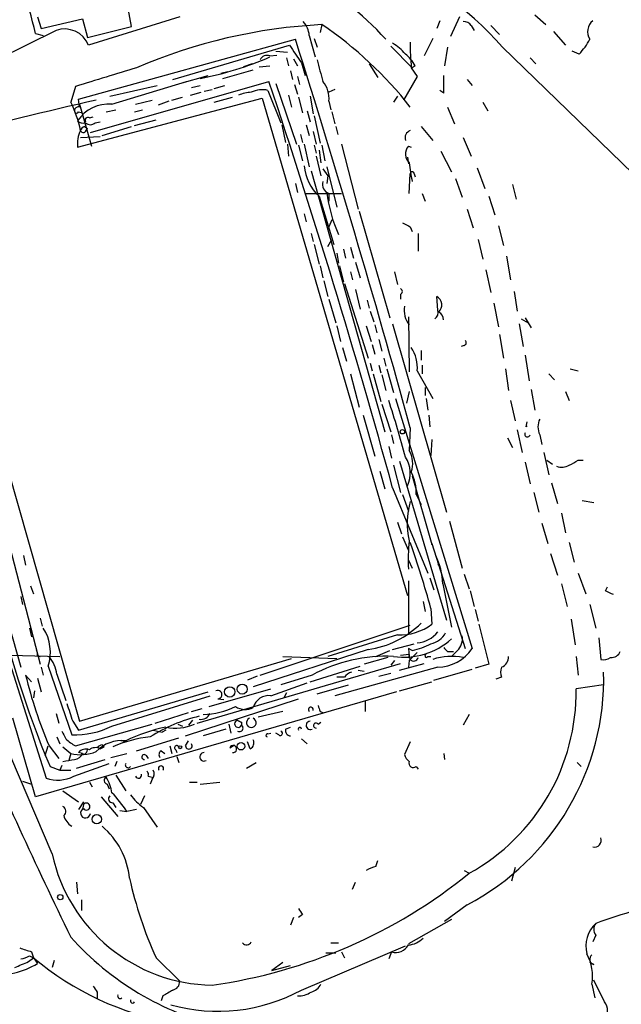
# Model space of a CAD drawing. Extents: x 11 to 193809, y -56361 to 898.
# Drawn here: x 436 to 488, y 261 to 346 of the extents above; entities that cross this region are included whole.
import ezdxf

# ---------------------------------------------------------------- set-up
doc = ezdxf.new("R2010")
doc.units = 0
doc.header["$MEASUREMENT"] = 0
doc.layers.add('MAIN', color=5, linetype='CONTINUOUS')

msp = doc.modelspace()

# ---------------------------------------------------------------- linework, layer by layer
at = {"layer": 'MAIN'}
for p, q in [((445.77, 345.0167), (445.4313, 346.8793)), ((437.642, 345.8633), (437.9807, 344.8473)), ((449.9187, 345.8633), (442.0447, 343.408)), ((474.0487, 345.8633), (473.2867, 344.17)), ((480.568, 346.0327), (481.4993, 345.186)), ((437.9807, 344.8473), (441.5367, 345.694)), ((441.5367, 345.694), (441.96, 344.0853)), ((441.96, 344.0853), (445.77, 345.0167)), ((462.1953, 345.186), (462.026, 344.5087)), ((472.3553, 345.5247), (472.1013, 344.8473)), ((475.0647, 345.1013), (475.3187, 344.678)), ((476.758, 345.1013), (477.52, 344.3393)), ((439.2507, 344.678), (433.9167, 342.0533)), ((437.4727, 344.424), (438.15, 344.2547)), ((461.0947, 344.2547), (461.6027, 342.392)), ((482.1767, 344.5933), (483.1927, 343.408)), ((441.198, 338.7513), (459.9093, 343.916)), ((449.326, 340.4447), (459.4013, 343.408)), ((461.518, 344.0007), (461.772, 343.2387)), ((468.122, 343.3233), (469.9847, 341.4607)), ((471.7627, 344.0007), (471.0007, 342.4767)), ((457.708, 342.4767), (458.3007, 342.5613)), ((458.216, 342.9), (459.232, 342.8153)), ((473.0327, 343.2387), (472.7787, 341.63)), ((477.774, 343.2387), (495.1307, 326.39)), ((484.378, 342.646), (483.7853, 342.9)), ((456.184, 341.7993), (455.422, 341.5453)), ((456.7767, 341.5453), (457.708, 341.63)), ((459.1473, 342.3073), (459.3167, 341.63)), ((459.74, 342.2227), (460.0787, 341.63)), ((460.4173, 341.884), (460.756, 340.7833)), ((466.2593, 341.7993), (467.0213, 340.614)), ((470.2387, 341.63), (469.9847, 341.4607)), ((480.1447, 342.3073), (480.6527, 341.7993)), ((449.9187, 340.106), (452.374, 340.7833)), ((454.0673, 341.122), (453.4747, 340.9527)), ((453.644, 340.5293), (456.2687, 341.2913)), ((459.486, 341.2067), (459.6553, 340.4447)), ((469.9, 341.4607), (470.408, 340.6987)), ((442.214, 335.8727), (457.6233, 340.2753)), ((443.9073, 339.0053), (447.9713, 339.9367)), ((444.0767, 338.328), (450.5113, 340.2753)), ((450.9347, 339.7673), (451.6967, 339.9367)), ((452.882, 339.6827), (453.8133, 339.9367)), ((458.216, 340.106), (459.994, 334.8567)), ((459.8247, 340.0213), (460.0787, 339.1747)), ((460.0787, 340.6987), (460.248, 340.0213)), ((470.408, 340.6987), (469.2227, 338.6667)), ((474.726, 340.4447), (475.1493, 339.9367)), ((440.944, 339.852), (440.5207, 338.4973)), ((450.85, 339.09), (451.7813, 339.344)), ((452.0353, 339.4287), (452.7127, 339.598)), ((457.5387, 339.5133), (458.6393, 336.7193)), ((459.3167, 339.09), (459.5707, 338.074)), ((461.1793, 339.0053), (461.4333, 337.4813)), ((463.296, 339.598), (462.788, 339.344)), ((468.7147, 339.0053), (468.376, 338.4973)), ((472.694, 339.2593), (472.3553, 339.5133)), ((441.1133, 334.6027), (457.0307, 338.836)), ((441.2827, 338.074), (441.198, 338.7513)), ((441.2827, 338.328), (442.2987, 334.6873)), ((446.1087, 338.328), (447.548, 338.6667)), ((448.9873, 338.582), (448.056, 338.2433)), ((449.2413, 338.6667), (450.1727, 338.9207)), ((452.882, 338.4973), (454.4907, 338.9207)), ((457.0307, 338.836), (469.5613, 295.91)), ((460.1633, 338.9207), (460.502, 337.566)), ((462.788, 338.582), (462.9573, 337.82)), ((476.0807, 338.4973), (476.504, 337.7353)), ((441.198, 337.6507), (441.5367, 337.566)), ((443.5687, 337.6507), (444.4153, 337.82)), ((446.024, 337.6507), (446.7013, 337.82)), ((460.9253, 337.7353), (461.1793, 336.804)), ((461.518, 337.312), (462.026, 334.9413)), ((463.042, 337.6507), (463.296, 336.6347)), ((473.0327, 338.074), (473.6253, 336.6347)), ((442.1293, 337.1427), (442.468, 337.2273)), ((442.6373, 336.7193), (443.0607, 336.804)), ((446.024, 336.4653), (447.8867, 336.9733)), ((458.724, 336.55), (459.0627, 335.026)), ((460.8407, 336.55), (461.0947, 335.6187)), ((441.706, 336.3807), (441.96, 336.2113)), ((441.7907, 335.9573), (441.96, 336.2113)), ((443.23, 335.6187), (445.77, 336.3807)), ((460.3327, 335.7033), (460.502, 335.026)), ((461.4333, 335.9573), (461.6873, 334.8567)), ((463.3807, 336.3807), (463.55, 335.7033)), ((470.7467, 336.3807), (471.7627, 335.1953)), ((441.3673, 335.4493), (443.0607, 335.534)), ((459.232, 334.8567), (459.3167, 333.8407)), ((460.1633, 334.772), (460.502, 333.4173)), ((460.6713, 334.8567), (461.0947, 332.9093)), ((461.518, 334.772), (461.6873, 334.0947)), ((462.1953, 334.772), (462.4493, 333.4173)), ((463.8887, 334.8567), (465.328, 329.2687)), ((474.3873, 335.4493), (475.0647, 333.8407)), ((461.9413, 334.3487), (462.1107, 333.248)), ((469.646, 334.6873), (469.9, 334.6027)), ((472.44, 334.264), (473.3713, 332.486)), ((461.6873, 333.8407), (462.1107, 332.1473)), ((469.5613, 333.756), (469.646, 333.1633)), ((461.264, 332.5707), (467.614, 310.0493)), ((462.28, 332.74), (462.7033, 332.1473)), ((462.6187, 332.9093), (463.4653, 329.438)), ((469.7307, 330.6233), (469.8153, 332.3167)), ((470.154, 332.3167), (470.2387, 332.0627)), ((475.5727, 332.8247), (476.25, 331.0467)), ((459.9093, 331.47), (460.0787, 330.708)), ((462.7033, 332.1473), (462.6187, 331.47)), ((473.71, 331.8933), (474.3027, 330.2847)), ((478.6207, 331.3853), (478.9593, 330.1153)), ((428.244, 330.7927), (441.2827, 285.0727)), ((460.756, 330.6233), (463.8887, 330.6233)), ((462.788, 330.6233), (462.788, 329.946)), ((470.8313, 330.6233), (471.0853, 329.946)), ((461.9413, 330.3693), (463.2113, 326.2207)), ((476.5887, 330.3693), (477.0967, 328.7607)), ((460.6713, 328.8453), (460.8407, 328.168)), ((465.4127, 329.0993), (468.0373, 319.8707)), ((474.726, 329.2687), (475.234, 327.66)), ((463.042, 328.3373), (462.788, 327.7447)), ((461.264, 327.152), (461.4333, 326.4747)), ((469.8153, 327.7447), (469.9847, 327.3213)), ((470.4927, 327.152), (470.4927, 325.628)), ((477.4353, 327.8293), (477.8587, 326.136)), ((462.7033, 326.0513), (463.042, 326.644)), ((475.6573, 326.644), (476.0807, 324.9507)), ((461.518, 326.2207), (461.9413, 324.5273)), ((463.4653, 325.4587), (463.6347, 324.612)), ((464.058, 325.7973), (464.2273, 325.0353)), ((464.6507, 325.9667), (464.9047, 325.0353)), ((465.074, 324.6967), (465.4973, 323.342)), ((478.1127, 325.2047), (478.4513, 323.1727)), ((462.026, 324.358), (462.28, 323.342)), ((463.7193, 324.358), (464.058, 323.0033)), ((464.6507, 323.85), (464.82, 323.1727)), ((468.4607, 323.85), (468.7147, 322.7493)), ((476.3347, 324.0193), (476.758, 322.072)), ((462.3647, 323.088), (462.7033, 321.7333)), ((464.1427, 322.834), (466.1747, 316.3993)), ((465.074, 322.326), (465.4973, 320.6327)), ((478.79, 322.1567), (479.044, 320.4633)), ((462.788, 321.4793), (463.3807, 319.4473)), ((466.09, 321.3947), (466.2593, 320.7173)), ((468.9687, 321.9027), (468.9687, 321.4793)), ((472.186, 320.548), (472.1013, 321.7333)), ((466.344, 320.4633), (466.6827, 319.532)), ((477.012, 321.1407), (477.4353, 319.1087)), ((469.646, 319.9553), (469.7307, 315.214)), ((479.3827, 319.786), (479.9753, 319.4473)), ((479.7213, 319.8707), (480.2293, 319.024)), ((430.276, 319.1933), (437.896, 289.9833)), ((463.4653, 319.1933), (463.804, 317.8387)), ((466.0053, 319.1933), (466.4287, 317.8387)), ((466.7673, 319.278), (466.9367, 318.6007)), ((468.2913, 319.3627), (472.948, 303.1067)), ((479.2133, 319.3627), (479.552, 317.4153)), ((467.106, 318.008), (467.36, 316.992)), ((477.52, 318.4313), (477.8587, 316.3993)), ((463.9733, 317.3307), (464.312, 316.1453)), ((466.5133, 317.5847), (466.7673, 316.738)), ((470.7467, 317.0767), (470.7467, 316.23)), ((474.472, 317.5), (474.218, 317.4153)), ((467.5293, 316.3993), (467.6987, 315.722)), ((479.7213, 316.6533), (480.06, 314.452)), ((466.344, 315.976), (466.5133, 315.2987)), ((467.106, 315.8067), (467.2753, 315.1293)), ((467.7833, 315.468), (468.376, 313.436)), ((470.408, 315.2987), (471.7627, 312.928)), ((470.8313, 315.8067), (470.8313, 315.0447)), ((478.028, 315.468), (478.282, 313.6053)), ((483.616, 315.468), (484.2933, 315.2987)), ((464.6507, 315.0447), (465.4127, 312.166)), ((466.598, 315.0447), (467.2753, 312.674)), ((467.36, 314.96), (467.6987, 313.6053)), ((481.7533, 315.0447), (482.2613, 314.5367)), ((469.7307, 313.5207), (469.4767, 312.5047)), ((471.0853, 313.8593), (471.0853, 313.182)), ((480.2293, 313.69), (480.568, 311.912)), ((483.1927, 313.5207), (483.5313, 312.7587)), ((468.5453, 312.928), (475.1493, 291.338)), ((471.17, 312.928), (471.3393, 311.912)), ((478.4513, 312.7587), (478.8747, 310.9807)), ((467.36, 312.42), (468.122, 310.0493)), ((465.7513, 311.4887), (466.7673, 307.9327)), ((471.424, 311.4887), (471.5087, 310.4727)), ((469.8153, 310.388), (469.7307, 308.4407)), ((479.044, 310.2187), (479.4673, 308.2713)), ((479.806, 310.4727), (479.8907, 310.896)), ((468.2067, 309.7953), (468.376, 309.0333)), ((471.678, 309.372), (471.5933, 308.0173)), ((478.1973, 309.5413), (478.6207, 308.6947)), ((480.9913, 309.7953), (481.1607, 308.9487)), ((467.9527, 308.7793), (468.2067, 307.7633)), ((481.33, 308.2713), (481.7533, 306.324)), ((481.584, 307.594), (482.092, 307.2553)), ((484.2933, 307.594), (484.7167, 307.594)), ((468.376, 307.1707), (468.9687, 304.8)), ((468.884, 307.5093), (472.948, 293.7933)), ((479.7213, 307.4247), (480.1447, 305.562)), ((467.1907, 306.6627), (467.614, 305.1387)), ((469.9847, 306.2393), (471.678, 300.3127)), ((468.2913, 305.2233), (471.3393, 297.8573)), ((482.0073, 305.6467), (482.5153, 303.8687)), ((469.138, 304.6307), (469.646, 303.1913)), ((470.3233, 304.6307), (470.7467, 303.784)), ((480.4833, 304.8), (480.9067, 303.1067)), ((484.632, 304.1227), (485.648, 303.9533)), ((482.854, 303.022), (483.1927, 301.3287)), ((468.7147, 302.26), (469.0533, 301.244)), ((473.202, 302.3447), (474.3027, 298.2807)), ((481.1607, 302.1753), (481.6687, 300.3973)), ((469.138, 300.99), (469.646, 299.8047)), ((471.678, 300.3127), (471.678, 300.3973)), ((471.678, 300.3973), (474.5567, 291.338)), ((483.5313, 300.482), (483.9547, 298.7887)), ((436.4567, 299.3813), (436.626, 298.5347)), ((481.9227, 299.5507), (482.5153, 297.688)), ((469.646, 298.958), (469.9847, 298.2807)), ((472.186, 298.6193), (472.3553, 298.3653)), ((471.5087, 297.434), (471.8473, 296.418)), ((474.472, 297.7727), (474.8953, 296.5027)), ((484.2933, 297.8573), (484.9707, 296.0793)), ((437.0493, 296.7567), (437.3033, 296.0793)), ((469.646, 297.18), (469.646, 292.6927)), ((472.6093, 296.926), (473.3713, 293.2007)), ((482.854, 296.926), (483.362, 294.9787)), ((486.664, 296.3333), (486.8333, 296.672)), ((436.2027, 295.8253), (436.372, 295.148)), ((474.98, 296.3333), (475.3187, 294.9787)), ((470.916, 295.402), (471.0853, 294.5553)), ((485.3093, 295.148), (485.8173, 293.116)), ((434.848, 294.64), (436.2027, 289.7293)), ((471.5933, 294.8093), (471.678, 293.4547)), ((475.4033, 294.7247), (475.6573, 293.7087)), ((437.896, 293.9627), (438.0653, 293.2853)), ((456.8613, 289.052), (469.8153, 293.37)), ((475.742, 293.4547), (476.5887, 289.9833)), ((483.7007, 293.878), (484.0393, 291.6767)), ((436.9647, 293.116), (437.134, 292.354)), ((468.7147, 292.5233), (462.7033, 290.6607)), ((468.2913, 291.2533), (470.154, 291.7613)), ((486.0713, 292.2693), (486.2407, 290.4067)), ((433.07, 290.83), (439.5893, 290.6607)), ((434.9327, 291.1687), (438.404, 280.162)), ((437.642, 290.7453), (437.896, 290.6607)), ((466.1747, 291.2533), (456.2687, 288.036)), ((458.8087, 290.6607), (463.4653, 290.4913)), ((467.868, 290.576), (465.836, 289.9833)), ((466.852, 290.6607), (468.0373, 291.1687)), ((469.7307, 290.83), (468.9687, 290.7453)), ((469.9847, 291.1687), (469.646, 291.338)), ((469.646, 291.338), (469.7307, 290.6607)), ((471.3393, 290.6607), (471.5933, 290.6607)), ((473.0327, 291.084), (473.5407, 291.084)), ((473.8793, 291.1687), (473.3713, 290.6607)), ((484.124, 290.6607), (484.2933, 289.052)), ((437.9807, 289.7293), (438.15, 289.052)), ((438.5733, 289.814), (440.6053, 283.8873)), ((441.2827, 285.0727), (459.5707, 290.4913)), ((451.4427, 284.9033), (468.9687, 290.068)), ((461.1793, 288.4593), (465.4973, 289.814)), ((472.186, 289.7293), (463.296, 287.274)), ((468.4607, 290.322), (468.122, 289.8987)), ((468.884, 289.4753), (471.0007, 290.068)), ((469.7307, 290.322), (469.646, 289.7293)), ((476.5887, 289.9833), (475.4033, 289.6447)), ((437.134, 288.4593), (436.626, 289.052)), ((439.3353, 289.1367), (440.0973, 286.8507)), ((456.6073, 288.9673), (455.7607, 288.6287)), ((461.3487, 289.052), (458.6393, 288.2053)), ((464.1427, 288.8827), (463.4653, 288.8827)), ((465.328, 289.4753), (465.836, 289.3907)), ((467.106, 288.9673), (468.122, 289.2213)), ((471.8473, 288.6287), (475.1493, 289.56)), ((477.6893, 288.8827), (477.1813, 288.7133)), ((437.642, 288.798), (437.9807, 287.6127)), ((457.7927, 287.274), (460.9253, 288.3747)), ((461.772, 287.4433), (464.4813, 288.2053)), ((468.884, 287.6973), (471.678, 288.4593)), ((486.4947, 288.2053), (484.124, 287.8667)), ((437.388, 287.6973), (437.3033, 287.1047)), ((468.63, 287.6127), (437.4727, 278.5533)), ((441.198, 284.3107), (452.374, 287.6127)), ((444.0767, 284.6493), (452.5433, 287.274)), ((452.4587, 286.3427), (457.7927, 287.8667)), ((459.1473, 287.528), (458.8933, 287.1047)), ((450.4267, 283.8027), (460.1633, 287.02)), ((453.2207, 287.02), (453.7287, 286.9353)), ((465.9207, 286.766), (465.9207, 285.9193)), ((439.2507, 285.75), (439.5047, 284.9033)), ((447.802, 284.9033), (450.6807, 285.8347)), ((450.9347, 285.9193), (451.866, 286.1733)), ((458.8087, 285.9193), (456.692, 285.4113)), ((462.026, 285.9193), (462.28, 285.8347)), ((474.8953, 285.6653), (474.3873, 284.734)), ((437.4727, 278.5533), (435.5253, 285.3267)), ((440.69, 285.0727), (441.198, 284.3107)), ((440.944, 282.956), (447.548, 284.8187)), ((449.7493, 284.8187), (450.1727, 284.6493)), ((451.0193, 285.1573), (450.6807, 284.734)), ((454.152, 284.8187), (454.3213, 284.0567)), ((455.2527, 284.988), (455.2527, 284.734)), ((461.8567, 284.8187), (462.1107, 284.988)), ((447.6327, 284.3107), (448.3947, 284.1413)), ((448.7333, 284.3107), (448.3947, 284.1413)), ((453.898, 284.3953), (451.9507, 283.8027)), ((457.5387, 283.972), (457.7927, 284.0567)), ((458.47, 283.8873), (458.216, 284.0567)), ((459.0627, 284.3953), (459.486, 284.5647)), ((438.912, 273.6427), (434.6787, 283.5487)), ((438.3193, 282.1093), (438.5733, 282.956)), ((438.658, 282.956), (439.5047, 281.8553)), ((439.3353, 283.718), (439.5893, 283.1253)), ((443.23, 283.0407), (443.3993, 282.8713)), ((445.262, 283.3793), (444.8387, 283.3793)), ((445.262, 283.3793), (445.008, 283.21)), ((446.1933, 282.5327), (449.834, 283.6333)), ((449.072, 282.956), (449.2413, 282.2787)), ((450.4267, 282.956), (450.6807, 283.3793)), ((454.2367, 282.7867), (454.66, 283.0407)), ((456.0147, 282.702), (455.7607, 283.2947)), ((460.4173, 283.5487), (460.9253, 283.1253)), ((469.8153, 283.2947), (469.3073, 282.194)), ((439.8433, 282.8713), (440.5207, 282.2787)), ((440.5207, 282.2787), (440.3513, 281.686)), ((441.5367, 282.2787), (441.198, 282.3633)), ((441.706, 282.194), (441.452, 282.2787)), ((443.0607, 282.702), (443.3993, 282.8713)), ((443.992, 281.94), (445.3467, 282.2787)), ((447.04, 282.1093), (447.2093, 281.8553)), ((448.31, 282.5327), (448.6487, 282.2787)), ((449.58, 282.6173), (449.6647, 282.3633)), ((472.694, 282.2787), (472.7787, 281.7707)), ((439.7587, 281.2627), (439.5893, 280.8393)), ((440.7747, 280.3313), (443.8227, 281.432)), ((441.0287, 281.0087), (443.484, 281.7707)), ((444.5, 281.6013), (444.3307, 281.178)), ((449.6647, 282.0247), (449.834, 281.5167)), ((455.676, 281.0087), (456.5227, 281.5167)), ((484.2087, 281.5167), (484.5473, 281.178)), ((438.7427, 281.178), (439.5893, 280.8393)), ((439.5893, 280.8393), (440.5207, 280.8393)), ((444.4153, 280.416), (445.262, 279.0613)), ((470.3233, 281.178), (470.4927, 280.924)), ((436.372, 279.908), (437.134, 279.654)), ((442.1293, 279.8233), (442.3833, 279.4)), ((443.6533, 279.654), (443.8227, 279.2307)), ((447.2093, 280.3313), (447.548, 280.2467)), ((447.548, 280.0773), (447.3787, 279.654)), ((450.7653, 279.8233), (451.4427, 279.8233)), ((451.6967, 279.654), (453.39, 279.8233)), ((439.8433, 279.0613), (441.198, 278.13)), ((441.6213, 278.13), (441.198, 277.4527)), ((441.6213, 277.876), (441.5367, 277.4527)), ((443.1453, 278.5533), (444.5847, 276.86)), ((444.1613, 278.0453), (444.4153, 277.622)), ((446.8707, 278.638), (446.532, 277.876)), ((444.754, 277.368), (445.3467, 277.2833)), ((446.1933, 277.4527), (445.3467, 277.2833)), ((446.786, 277.622), (447.9713, 275.9287)), ((466.852, 272.542), (467.0213, 273.05)), ((474.472, 272.2033), (474.8953, 271.9493)), ((478.8747, 272.4573), (478.536, 271.272)), ((441.0287, 271.1873), (441.1133, 270.1713)), ((464.82, 270.5947), (465.074, 271.1873)), ((441.452, 269.6633), (441.452, 268.732)), ((474.726, 269.24), (472.7787, 267.8007)), ((459.74, 268.1393), (459.486, 267.462)), ((460.502, 268.3933), (460.1633, 268.1393)), ((473.3713, 267.97), (469.646, 265.8533)), ((462.9573, 265.938), (463.6347, 265.938)), ((485.8173, 266.6153), (485.5633, 266.0227)), ((437.134, 265.176), (437.3033, 264.668)), ((460.4173, 261.874), (469.392, 265.684)), ((462.534, 265.0913), (463.3807, 265.0913)), ((463.8887, 265.176), (464.1427, 264.668)), ((468.2067, 265.176), (467.9527, 264.5833)), ((436.88, 264.3293), (437.3033, 264.668)), ((436.9647, 264.8373), (437.3033, 264.668)), ((437.3033, 264.668), (437.642, 264.16)), ((439.0813, 264.414), (438.912, 263.8213)), ((447.8867, 264.668), (449.9187, 262.636)), ((458.8087, 264.2447), (457.8773, 263.5673)), ((485.648, 264.0753), (485.3093, 264.2447)), ((457.8773, 263.5673), (459.486, 263.9907)), ((486.5793, 260.858), (485.648, 262.7207)), ((442.8067, 261.7047), (442.8067, 261.112)), ((485.4787, 262.382), (485.7327, 261.1967)), ((448.4793, 261.366), (448.31, 260.9427))]:
    msp.add_line(p, q, dxfattribs=at)
for centre, radius in [((469.1379, 310.0494), 0.1893), ((454.2401, 287.5978), 0.4489), ((455.3161, 287.8456), 0.4285), ((449.961, 282.8291), 0.1338), ((455.2103, 282.9137), 0.3224), ((442.7661, 276.6118), 0.4037), ((439.6175, 269.8892), 0.2275)]:
    msp.add_circle(centre, radius, dxfattribs=at)
for centre, radius, start, end in [((-51379.6749, -23430.5645), 57075.3124, 24.53043728, 24.77901122), ((457.1154, 325.199), 27.4264, 41.128422, 97.628203), ((449.7307, 327.8764), 24.0856, 41.75452, 63.435268), ((397.4946, 335.5077), 40.9603, 12.572883, 18.350638), ((464.5839, 298.6949), 46.5524, 92.941132, 113.269181), ((459.1802, 344.1357), 1.9182, 3.556771, 42.840912), ((442.7576, 316.7218), 34.4679, 38.278235, 55.67152), ((474.472, 344.7627), 0.6826, 29.738635, 97.12814), ((486.3202, 344.5808), 1.2099, 128.725631, 213.330192), ((439.996, 342.6094), 2.1988, 21.296243, 109.813685), ((840.8859, 596.6304), 457.8778, 213.575469, 213.804666), ((-414.4014, 67.3695), 917.0045, 15.3677511, 17.5522837), ((466.0482, 339.81), 4.3845, 40.302505, 59.229875), ((489.5411, 343.3187), 19.7288, 179.002948, 185.403959), ((480.6446, 346.3602), 5.2663, 315.147709, 332.346452), ((457.454, 341.884), 0.6448, 66.802576, 156.802576), ((467.2733, 340.0195), 3.3745, 28.506255, 51.10817), ((445.6993, 370.5152), 30.5798, 281.310337, 293.122644), ((927.7239, 468.2129), 482.707, 195.140273, 195.369445), ((845.7396, -971.6554), 1372.5564, 106.9236102, 107.1527953), ((853.6937, 340.0213), 381.0005, 179.885409, 180.114592), ((-184.3893, 125.7307), 676.9118, 15.3766948, 18.4783426), ((460.62, 338.8544), 2.1851, 352.838557, 40.56233), ((456.2476, 336.1898), 3.1577, 92.691875, 113.297943), ((457.0789, 337.2189), 2.34, 78.667979, 114.748121), ((504.2535, 63.2401), 282.2161, 102.593335, 105.303425), ((431.3091, 333.9475), 10.274, 11.763057, 26.28572), ((443.8464, 335.0318), 3.3042, 86.003334, 145.807355), ((441.0287, 337.7353), 0.1894, 153.434949, 333.448488), ((441.1798, 337.7656), 0.3251, 71.548332, 170.366724), ((441.5791, 337.3124), 0.6297, 222.290215, 289.634851), ((442.0024, 336.931), 0.2469, 59.06013, 210.959776), ((442.214, 337.1638), 0.6138, 226.399434, 313.600566), ((443.6396, 334.8989), 2.5436, 153.294926, 186.687203), ((441.8332, 335.9148), 0.483, 105.270726, 164.729274), ((441.6002, 336.1055), 0.2414, 195.250955, 322.11877), ((470.027, 335.407), 0.6694, 108.437656, 198.437656), ((470.4078, 334.01), 1.0194, 138.360392, 228.376263), ((479.1118, 333.9048), 9.4041, 184.004921, 193.940046), ((464.5477, 333.25), 3.8848, 183.778364, 227.861832), ((469.9847, 332.3166), 0.1694, 0.033843, 179.966177), ((463.0561, 331.3923), 0.8145, 162.345915, 250.779678), ((474.3022, 332.0064), 11.7554, 186.341322, 204.844347), ((554.1166, 497.2189), 189.2834, 243.323728, 243.552938), ((468.8628, 322.1567), 0.2752, 292.632677, 67.367323), ((471.6794, 320.9926), 0.8524, 313.925711, 60.33432), ((471.2889, 320.5482), 2.0103, 170.306211, 219.185933), ((471.5509, 320.3364), 0.6695, 304.698943, 18.426829), ((471.9174, 319.687), 0.7767, 1.054902, 62.943392), ((474.4086, 317.7328), 0.2413, 285.234291, 52.137512), ((467.37, 315.6187), 3.0548, 353.987067, 34.08542), ((389.4688, 287.0892), 82.5751, 14.559958, 18.111217), ((482.2617, 310.4726), 1.4397, 151.932663, 208.063825), ((478.9307, 311.4337), 1.2999, 312.327949, 317.606525), ((479.9161, 309.8377), 0.2325, 146.897631, 349.492369), ((467.7853, 307.3248), 2.2427, 340.549478, 29.838994), ((467.4306, 306.4793), 2.3917, 332.979635, 34.908024), ((481.1691, 312.3205), 5.6657, 294.640802, 303.464564), ((482.8963, 308.2286), 1.2338, 247.829513, 300.97411), ((466.5318, 304.8262), 3.7965, 357.048289, 27.478931), ((476.2223, 302.1835), 6.67, 163.856964, 193.280361), ((485.6467, 298.8731), 16.015, 173.62512, 182.423134), ((391.3733, 272.7808), 83.1896, 15.355001, 19.450289), ((466.5683, 296.7671), 6.0431, 1.506737, 25.632185), ((511.5576, 312.2778), 79.1783, 191.617351, 203.127698), ((402.3427, 126.819), 189.3282, 63.323768, 63.552924), ((465.0093, 299.2991), 8.1298, 278.241732, 314.888371), ((468.9065, 297.0927), 4.5734, 267.596428, 307.300864), ((434.8689, 291.0172), 3.8949, 342.006051, 32.605564), ((470.2689, 294.2745), 2.4325, 273.278215, 322.011186), ((471.249, 293.5622), 1.8336, 280.823327, 331.692049), ((472.8633, 292.213), 1.457, 314.213043, 8.911499), ((469.2591, 296.7148), 6.1182, 261.700905, 312.231608), ((468.4662, 297.7702), 6.7739, 282.954042, 297.492982), ((437.176, 290.8723), 0.483, 344.755286, 37.859376), ((436.2138, 288.6619), 3.1574, 8.648759, 39.275362), ((467.697, 277.4737), 13.2045, 87.052437, 118.735647), ((470.1011, 290.6712), 0.403, 156.793942, 346.33616), ((639.4192, 121.3108), 239.4973, 134.885425, 135.114575), ((471.2123, 290.703), 0.1339, 108.421413, 341.578587), ((473.3967, 285.5038), 5.168, 78.94924, 108.431794), ((472.0844, 293.4502), 3.7222, 271.564085, 325.427025), ((557.5383, 375.9283), 119.7487, 224.885409, 225.114592), ((477.3305, 290.6119), 0.9528, 292.123029, 2.935981), ((486.4947, 291.3377), 0.965, 254.739674, 307.882794), ((487.1594, 291.4155), 0.8426, 265.091229, 336.830876), ((478.6634, 289.306), 1.0621, 156.512404, 203.487596), ((473.4194, 297.9298), 37.8493, 193.565482, 203.304416), ((465.0746, 288.2046), 1.1525, 107.122101, 143.958372), ((464.4747, 288.7366), 22.0274, 297.735365, 1.481242), ((453.2086, 287.3768), 0.357, 271.942302, 116.141603), ((457.6173, 285.8861), 1.3989, 82.797259, 164.582876), ((466.2221, 287.612), 17.9037, 298.975435, 0.815123), ((821.4357, 412.8346), 401.6097, 198.320357, 198.54954), ((451.7769, 292.483), 6.8199, 271.460295, 295.795938), ((455.5779, 287.5817), 1.4931, 236.080044, 297.558728), ((588.9487, 328.5008), 133.8752, 198.317001, 198.54617), ((454.5785, 272.5044), 13.326, 102.862391, 122.702883), ((451.7511, 286.0946), 0.8639, 260.733944, 336.491386), ((461.2356, 286.0753), 0.2102, 340.168291, 227.91149), ((881.8311, 480.5922), 490.5237, 203.468715, 205.885015), ((440.7956, 291.3085), 7.4236, 268.5311, 296.230244), ((449.5801, 288.3734), 3.9017, 257.46514, 294.348066), ((454.9658, 284.8516), 0.3101, 99.617257, 337.711329), ((497.4233, 369.7776), 94.6976, 243.327176, 243.556278), ((455.0834, 284.48), 0.3034, 236.299461, 56.315169), ((456.0993, 284.9485), 0.4144, 114.115521, 65.87186), ((461.1876, 284.7149), 0.3579, 91.32887, 296.751192), ((461.6753, 284.6977), 0.218, 33.704643, 273.15505), ((609.2329, 368.5273), 189.2834, 206.447062, 206.676272), ((451.8231, 269.8414), 15.044, 101.851978, 115.857), ((457.4963, 283.845), 0.1339, 71.537987, 251.578587), ((458.597, 284.0355), 0.1951, 229.405074, 77.480746), ((459.5048, 284.2636), 0.4613, 163.411395, 267.664214), ((460.2762, 284.3953), 0.1411, 0, 216.84553), ((442.2005, 285.6521), 2.9745, 225.002724, 245.012431), ((444.9023, 280.4308), 2.9703, 83.044614, 137.225192), ((443.2727, 282.4898), 0.5525, 94.432107, 147.497791), ((448.5511, 272.7267), 11.0537, 96.088501, 113.399237), ((449.6647, 282.7866), 0.1893, 26.578587, 243.421413), ((450.7109, 282.9499), 0.2843, 178.770406, 38.087058), ((454.5224, 282.6702), 0.3085, 264.102776, 157.81582), ((455.7606, 283.21), 0.5681, 296.574073, 26.56054), ((441.3511, 285.8771), 3.693, 257.005383, 291.79075), ((440.7807, 282.5811), 0.8142, 275.539741, 338.198591), ((441.8329, 281.8698), 0.8041, 68.370598, 142.142514), ((441.4098, 282.6596), 0.5518, 302.463229, 355.603684), ((442.6647, 281.8929), 0.9008, 63.921362, 126.4679), ((446.8706, 281.9824), 0.2117, 36.837414, 270.027065), ((448.5372, 282.1978), 0.4047, 124.153419, 219.575331), ((452.0238, 282.0006), 0.3629, 88.183951, 299.899586), ((470.408, 282.5327), 1.1516, 197.103826, 233.975919), ((398.0013, 535.686), 257.5069, 279.351389, 279.580572), ((445.4736, 281.3049), 0.2467, 149.016328, 329.06811), ((470.0693, 281.4489), 0.3713, 155.768033, 313.155907), ((446.3627, 280.416), 0.2678, 198.441716, 18.441716), ((446.7438, 280.4584), 0.4826, 344.728219, 37.879149), ((447.1006, 280.5127), 0.6243, 315.77878, 31.541369), ((448.31, 280.9893), 0.2262, 318.459019, 221.540981), ((439.3999, 282.8998), 2.9133, 250.010677, 298.158096), ((443.7155, 279.9653), 0.3174, 117.550028, 258.700686), ((440.7722, 278.4254), 3.3373, 8.037111, 33.075329), ((437.8718, 272.6879), 8.7745, 31.582263, 44.996306), ((449.7905, 281.7272), 5.0872, 216.199526, 233.800475), ((441.8753, 277.7066), 0.3053, 213.684862, 146.299523), ((444.1152, 278.3763), 0.3342, 128.46437, 277.928861), ((439.6538, 277.2999), 0.4488, 307.666685, 65.022443), ((441.7907, 277.1479), 0.4247, 113.510401, 355.421237), ((441.3537, 277.2695), 1.4622, 192.833965, 239.214994), ((438.8173, 270.8121), 6.8209, 6.007819, 49.688714), ((485.7115, 274.7856), 0.57, 254.927405, 21.803276), ((452.9505, 276.6529), 14.3576, 192.102366, 269.050984), ((446.3473, 307.243), 45.3942, 278.060862, 308.968342), ((467.6117, 269.4151), 3.2179, 103.655783, 119.948065), ((478.0753, 278.5409), 33.2236, 192.189285, 204.680722), ((587.321, 353.3145), 152.6259, 213.578058, 213.807262), ((496.9727, 238.4738), 31.2186, 104.248926, 110.936406), ((487.6488, 265.6766), 2.6787, 133.136298, 194.482921), ((486.4738, 267.1233), 0.8301, 142.267279, 217.732721), ((459.4016, 283.3829), 25.3643, 221.893337, 256.289849), ((455.6866, 266.266), 0.4791, 223.198733, 329.479275), ((469.5291, 267.6763), 1.9112, 273.506768, 316.524333), ((521.3034, 519.3526), 267.7503, 251.448775, 251.677951), ((468.5707, 266.336), 1.2158, 252.578502, 332.18505), ((309.2861, 560.4033), 322.3973, 293.084578, 293.313758), ((436.1178, 266.1079), 1.527, 273.187323, 303.684864), ((453.5544, 283.905), 25.1825, 229.809428, 260.333674), ((481.3306, 263.0594), 4.203, 350.725257, 27.600893), ((485.775, 264.541), 0.4827, 127.87186, 254.745922), ((434.2131, 269.7902), 6.5922, 264.471455, 301.342218), ((449.1778, 262.6008), 0.7417, 281.525044, 2.720065), ((569.6488, 346.6413), 152.6537, 213.578079, 213.807241), ((575.9136, 49.9268), 246.8725, 120.848186, 121.077349), ((453.2252, 275.0873), 15.0439, 254.30943, 298.55979), ((460.1424, 263.3866), 2.0216, 268.194332, 303.697928), ((460.9533, 262.961), 1.2941, 283.891284, 333.423069), ((444.7857, 261.366), 0.2181, 157.149781, 309.102776), ((445.8547, 260.9426), 0.1894, 153.434949, 333.448488), ((485.5633, 260.096), 1.27, 323.130102, 36.869898)]:
    msp.add_arc(centre, radius, start, end, dxfattribs=at)

doc.saveas('drawing.dxf')
